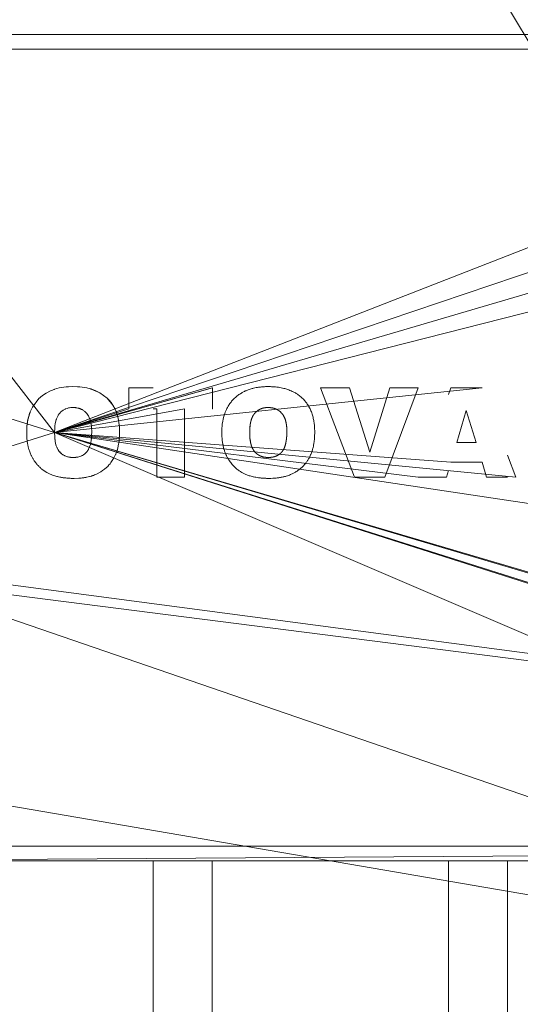
# Model space of a CAD drawing. Units: millimetres. Extents: x 0 to 26070, y -9 to 17820.
# Drawn here: x 7702 to 7719, y 10640 to 10674 of the extents above; entities that cross this region are included whole.
import ezdxf

# ---------------------------------------------------------------- set-up
doc = ezdxf.new("R2010")
doc.units = ezdxf.units.MM
doc.linetypes.add('K5LT_THIN', pattern=[0])
doc.layers.add('R', color=1, linetype='Continuous', true_color=0xff0000)
doc.layers.add('WELDING', color=7, linetype='Continuous', true_color=0xffffff)

msp = doc.modelspace()

# ---------------------------------------------------------------- linework, layer by layer
at = {"layer": 'R', "color": 7, "linetype": 'K5LT_THIN', "lineweight": 18}
for p, q in [((7738.932, 10640.847), (7661.432, 10770.306)), ((7693.432, 10673.306), (7732.432, 10673.306)), ((7697.932, 10672.806), (7727.932, 10672.806)), ((7703.587, 10659.82), (7738.932, 10671.77)), ((7703.587, 10659.82), (7695.432, 10670.306)), ((7703.587, 10659.82), (7730.432, 10670.306)), ((7703.587, 10659.82), (7736.932, 10668.306)), ((7703.587, 10659.82), (7732.432, 10668.306)), ((7703.587, 10659.82), (7698.746, 10661.337)), ((7703.587, 10659.82), (7718.081, 10661.337)), ((7703.587, 10659.82), (7708.932, 10661.337)), ((7703.587, 10659.82), (7708.939, 10661.337)), ((7706.106, 10661.337), (7706.106, 10660.628)), ((7706.106, 10661.337), (7706.932, 10661.337)), ((7708.939, 10661.337), (7708.939, 10660.628)), ((7712.599, 10661.337), (7713.583, 10661.337)), ((7713.752, 10658.306), (7712.599, 10661.337)), ((7713.583, 10661.337), (7714.272, 10659.156)), ((7714.272, 10659.156), (7714.95, 10661.337)), ((7714.773, 10658.306), (7715.905, 10661.337)), ((7714.95, 10661.337), (7715.905, 10661.337)), ((7717.016, 10661.337), (7716.932, 10661.107)), ((7718.081, 10661.337), (7717.016, 10661.337)), ((7703.587, 10659.82), (7707.995, 10660.628)), ((7703.587, 10659.82), (7706.106, 10660.628)), ((7707.05, 10660.628), (7706.932, 10660.628)), ((7707.05, 10658.306), (7707.05, 10660.628)), ((7707.995, 10660.628), (7707.995, 10658.306)), ((7708.939, 10660.628), (7708.932, 10660.628)), ((7717.217, 10659.487), (7717.538, 10660.562)), ((7717.872, 10659.487), (7717.538, 10660.562)), ((7703.587, 10659.82), (7698.746, 10658.306)), ((7703.587, 10659.82), (7732.432, 10651.267)), ((7703.587, 10659.82), (7732.432, 10651.271)), ((7703.587, 10659.82), (7732.432, 10651.323)), ((7703.587, 10659.82), (7719.211, 10658.306)), ((7703.587, 10659.82), (7715.905, 10658.306)), ((7703.587, 10659.82), (7730.432, 10651.323)), ((7703.587, 10659.82), (7717.017, 10658.818)), ((7703.587, 10659.82), (7730.432, 10655.806)), ((7703.587, 10659.82), (7730.432, 10651.267)), ((7703.587, 10659.82), (7730.432, 10648.306)), ((7717.217, 10659.487), (7717.872, 10659.487)), ((7719.211, 10658.306), (7718.932, 10659.055)), ((7717.017, 10658.818), (7718.073, 10658.818)), ((7718.073, 10658.818), (7718.226, 10658.306)), ((7716.864, 10658.306), (7716.932, 10658.531)), ((7707.995, 10658.306), (7707.05, 10658.306)), ((7714.773, 10658.306), (7713.752, 10658.306)), ((7715.905, 10658.306), (7716.864, 10658.306)), ((7718.226, 10658.306), (7718.932, 10658.306)), ((7768.932, 10645.806), (7690.432, 10655.806)), ((7768.932, 10645.806), (7693.432, 10655.806)), ((7738.932, 10640.847), (7695.432, 10655.806)), ((7738.932, 10640.847), (7695.432, 10648.306)), ((7768.932, 10645.806), (7656.932, 10645.806)), ((7768.932, 10645.806), (7656.932, 10645.806)), ((7768.932, 10645.806), (7693.432, 10645.306)), ((7698.932, 10645.806), (7727.932, 10645.806)), ((7698.932, 10645.306), (7706.932, 10645.306)), ((7708.932, 10645.306), (7706.932, 10645.306)), ((7706.932, 10640.101), (7706.932, 10645.306)), ((7708.932, 10645.306), (7716.932, 10645.306)), ((7708.932, 10645.306), (7708.932, 10640.101)), ((7718.932, 10645.306), (7716.932, 10645.306)), ((7716.932, 10640.101), (7716.932, 10645.306)), ((7718.932, 10645.306), (7726.932, 10645.306)), ((7718.932, 10645.306), (7718.932, 10640.101))]:
    msp.add_line(p, q, dxfattribs=at)
at = {"layer": 'WELDING', "color": 7, "linetype": 'K5LT_THIN', "lineweight": 18}
for p, q in [((7703.897, 10661.355), (7703.749, 10661.329)), ((7703.899, 10661.356), (7703.897, 10661.355)), ((7703.899, 10661.356), (7703.976, 10661.365)), ((7703.976, 10661.365), (7703.899, 10661.356)), ((7704.054, 10661.371), (7703.976, 10661.365)), ((7704.055, 10661.371), (7704.054, 10661.371)), ((7704.055, 10661.371), (7704.212, 10661.376)), ((7704.212, 10661.376), (7704.055, 10661.371)), ((7704.368, 10661.371), (7704.212, 10661.376)), ((7704.368, 10661.371), (7704.369, 10661.371)), ((7704.443, 10661.366), (7704.368, 10661.371)), ((7704.369, 10661.371), (7704.443, 10661.366)), ((7704.524, 10661.357), (7704.443, 10661.366)), ((7704.524, 10661.357), (7704.526, 10661.357)), ((7704.681, 10661.331), (7704.524, 10661.357)), ((7704.526, 10661.357), (7704.681, 10661.331)), ((7703.136, 10661.038), (7703.096, 10661.003)), ((7703.157, 10661.055), (7703.136, 10661.038)), ((7703.168, 10661.063), (7703.157, 10661.055)), ((7703.173, 10661.068), (7703.168, 10661.063)), ((7703.176, 10661.07), (7703.173, 10661.068)), ((7703.306, 10661.158), (7703.176, 10661.07)), ((7703.307, 10661.159), (7703.306, 10661.158)), ((7703.307, 10661.159), (7703.451, 10661.233)), ((7703.451, 10661.233), (7703.307, 10661.159)), ((7703.49, 10661.249), (7703.451, 10661.233)), ((7703.542, 10661.269), (7703.49, 10661.249)), ((7703.568, 10661.278), (7703.542, 10661.269)), ((7703.581, 10661.283), (7703.568, 10661.278)), ((7703.588, 10661.285), (7703.581, 10661.283)), ((7703.591, 10661.286), (7703.588, 10661.285)), ((7703.749, 10661.329), (7703.591, 10661.286)), ((7704.681, 10661.331), (7704.833, 10661.292)), ((7704.685, 10661.33), (7704.681, 10661.331)), ((7704.76, 10661.312), (7704.685, 10661.33)), ((7704.797, 10661.302), (7704.76, 10661.312)), ((7704.815, 10661.297), (7704.797, 10661.302)), ((7704.824, 10661.294), (7704.815, 10661.297)), ((7704.828, 10661.293), (7704.824, 10661.294)), ((7705.123, 10661.167), (7704.828, 10661.293)), ((7704.833, 10661.292), (7704.838, 10661.29)), ((7704.838, 10661.29), (7704.848, 10661.287)), ((7704.848, 10661.287), (7704.868, 10661.28)), ((7704.868, 10661.28), (7704.907, 10661.267)), ((7704.907, 10661.267), (7704.982, 10661.237)), ((7704.982, 10661.237), (7705.123, 10661.167)), ((7705.368, 10660.984), (7705.123, 10661.167)), ((7702.841, 10660.682), (7703.059, 10660.968)), ((7703.059, 10660.968), (7702.842, 10660.684)), ((7703.096, 10661.003), (7703.059, 10660.968)), ((7703.059, 10660.968), (7703.059, 10660.968)), ((7705.368, 10660.984), (7705.37, 10660.982)), ((7705.56, 10660.75), (7705.368, 10660.984)), ((7705.368, 10660.984), (7705.368, 10660.984)), ((7705.37, 10660.982), (7705.372, 10660.98)), ((7705.372, 10660.98), (7705.377, 10660.976)), ((7705.377, 10660.976), (7705.386, 10660.967)), ((7705.386, 10660.967), (7705.404, 10660.949)), ((7705.404, 10660.949), (7705.438, 10660.912)), ((7705.438, 10660.912), (7705.502, 10660.834)), ((7705.502, 10660.834), (7705.56, 10660.75)), ((7705.637, 10660.611), (7705.56, 10660.75)), ((7702.692, 10660.289), (7702.734, 10660.439)), ((7702.715, 10660.376), (7702.698, 10660.312)), ((7702.724, 10660.408), (7702.715, 10660.376)), ((7702.729, 10660.423), (7702.724, 10660.408)), ((7702.731, 10660.431), (7702.729, 10660.423)), ((7702.733, 10660.435), (7702.731, 10660.431)), ((7702.762, 10660.516), (7702.733, 10660.435)), ((7702.734, 10660.439), (7702.735, 10660.443)), ((7702.735, 10660.443), (7702.738, 10660.451)), ((7702.738, 10660.451), (7702.744, 10660.468)), ((7702.744, 10660.468), (7702.756, 10660.5)), ((7702.756, 10660.5), (7702.762, 10660.516)), ((7702.841, 10660.682), (7702.762, 10660.516)), ((7702.842, 10660.684), (7702.841, 10660.682)), ((7703.662, 10660.31), (7703.683, 10660.356)), ((7703.683, 10660.356), (7703.707, 10660.4)), ((7703.707, 10660.4), (7703.708, 10660.403)), ((7703.708, 10660.403), (7703.711, 10660.408)), ((7703.711, 10660.408), (7703.718, 10660.418)), ((7703.718, 10660.418), (7703.732, 10660.439)), ((7703.732, 10660.439), (7703.764, 10660.478)), ((7703.764, 10660.478), (7703.801, 10660.516)), ((7703.801, 10660.516), (7703.803, 10660.518)), ((7703.803, 10660.518), (7703.807, 10660.522)), ((7703.807, 10660.522), (7703.817, 10660.531)), ((7703.817, 10660.531), (7703.836, 10660.547)), ((7703.836, 10660.547), (7703.877, 10660.576)), ((7703.877, 10660.576), (7703.922, 10660.602)), ((7703.922, 10660.602), (7703.925, 10660.603)), ((7703.925, 10660.603), (7703.93, 10660.606)), ((7703.93, 10660.606), (7703.942, 10660.612)), ((7703.942, 10660.612), (7703.964, 10660.622)), ((7703.964, 10660.622), (7704.011, 10660.639)), ((7704.011, 10660.639), (7704.061, 10660.652)), ((7704.061, 10660.652), (7704.063, 10660.653)), ((7704.063, 10660.653), (7704.067, 10660.653)), ((7704.067, 10660.653), (7704.075, 10660.655)), ((7704.075, 10660.655), (7704.091, 10660.658)), ((7704.091, 10660.658), (7704.098, 10660.659)), ((7704.098, 10660.659), (7704.135, 10660.664)), ((7704.135, 10660.664), (7704.209, 10660.667)), ((7704.209, 10660.667), (7704.135, 10660.664)), ((7705.67, 10660.536), (7705.637, 10660.611)), ((7705.685, 10660.498), (7705.67, 10660.536)), ((7705.692, 10660.478), (7705.685, 10660.498)), ((7705.696, 10660.468), (7705.692, 10660.478)), ((7705.697, 10660.463), (7705.696, 10660.468)), ((7705.741, 10660.311), (7705.697, 10660.463)), ((7710.821, 10660.667), (7710.746, 10660.664)), ((7710.931, 10660.66), (7710.894, 10660.664)), ((7711.001, 10660.647), (7710.967, 10660.654)), ((7711.165, 10660.577), (7711.106, 10660.609)), ((7711.281, 10660.479), (7711.228, 10660.531)), ((7711.392, 10660.295), (7711.326, 10660.422)), ((7711.326, 10660.422), (7711.326, 10660.422)), ((7702.648, 10659.978), (7702.664, 10660.136)), ((7702.654, 10660.058), (7702.648, 10659.978)), ((7702.659, 10660.097), (7702.654, 10660.058)), ((7702.661, 10660.116), (7702.659, 10660.097)), ((7702.662, 10660.126), (7702.661, 10660.116)), ((7702.663, 10660.131), (7702.662, 10660.126)), ((7702.67, 10660.18), (7702.663, 10660.131)), ((7702.664, 10660.141), (7702.666, 10660.151)), ((7702.664, 10660.136), (7702.664, 10660.141)), ((7702.666, 10660.151), (7702.669, 10660.171)), ((7702.669, 10660.171), (7702.676, 10660.211)), ((7702.698, 10660.312), (7702.67, 10660.18)), ((7702.676, 10660.211), (7702.692, 10660.289)), ((7703.592, 10659.97), (7703.599, 10660.043)), ((7703.599, 10660.043), (7703.592, 10659.969)), ((7703.599, 10660.043), (7703.61, 10660.117)), ((7703.61, 10660.119), (7703.645, 10660.264)), ((7703.61, 10660.117), (7703.61, 10660.119)), ((7703.645, 10660.264), (7703.647, 10660.267)), ((7703.647, 10660.267), (7703.649, 10660.273)), ((7703.649, 10660.273), (7703.653, 10660.286)), ((7703.653, 10660.286), (7703.662, 10660.31)), ((7705.77, 10660.156), (7705.741, 10660.311)), ((7705.77, 10660.156), (7705.77, 10660.155)), ((7705.78, 10660.076), (7705.77, 10660.156)), ((7705.77, 10660.155), (7705.78, 10660.076)), ((7705.786, 10660.001), (7705.78, 10660.076)), ((7710.21, 10660.043), (7710.203, 10659.969)), ((7702.648, 10659.976), (7702.643, 10659.82)), ((7702.643, 10659.82), (7702.643, 10659.82)), ((7702.648, 10659.976), (7702.648, 10659.978)), ((7702.648, 10659.978), (7702.648, 10659.976)), ((7703.587, 10659.82), (7703.592, 10659.969)), ((7703.592, 10659.669), (7703.587, 10659.82)), ((7703.587, 10659.82), (7703.592, 10659.668)), ((7703.592, 10659.969), (7703.592, 10659.97)), ((7704.836, 10659.628), (7704.842, 10659.705)), ((7704.842, 10659.705), (7704.836, 10659.628)), ((7704.846, 10659.86), (7704.842, 10659.705)), ((7705.781, 10659.609), (7705.787, 10659.687)), ((7705.787, 10659.687), (7705.781, 10659.609)), ((7705.786, 10660), (7705.786, 10660.001)), ((7705.786, 10660), (7705.791, 10659.844)), ((7705.791, 10659.844), (7705.786, 10660)), ((7705.787, 10659.688), (7705.791, 10659.844)), ((7705.787, 10659.687), (7705.787, 10659.688)), ((7710.199, 10659.82), (7710.204, 10659.669)), ((7711.458, 10659.86), (7711.457, 10659.933)), ((7703.599, 10659.593), (7703.592, 10659.669)), ((7703.592, 10659.668), (7703.592, 10659.665)), ((7703.592, 10659.665), (7703.593, 10659.658)), ((7703.593, 10659.658), (7703.594, 10659.645)), ((7703.594, 10659.645), (7703.596, 10659.62)), ((7703.596, 10659.62), (7703.603, 10659.569)), ((7703.605, 10659.556), (7703.599, 10659.593)), ((7703.603, 10659.569), (7703.611, 10659.52)), ((7703.607, 10659.538), (7703.605, 10659.556)), ((7703.609, 10659.529), (7703.607, 10659.538)), ((7703.61, 10659.524), (7703.609, 10659.529)), ((7703.61, 10659.522), (7703.61, 10659.524)), ((7703.625, 10659.45), (7703.61, 10659.522)), ((7703.611, 10659.52), (7703.611, 10659.517)), ((7703.611, 10659.517), (7703.612, 10659.512)), ((7703.612, 10659.512), (7703.614, 10659.502)), ((7703.614, 10659.502), (7703.618, 10659.482)), ((7703.618, 10659.482), (7703.625, 10659.45)), ((7703.646, 10659.375), (7703.625, 10659.45)), ((7703.625, 10659.45), (7703.646, 10659.375)), ((7703.655, 10659.349), (7703.646, 10659.375)), ((7704.8, 10659.419), (7704.739, 10659.253)), ((7704.8, 10659.419), (7704.826, 10659.55)), ((7704.826, 10659.55), (7704.8, 10659.419)), ((7704.8, 10659.419), (7704.8, 10659.419)), ((7704.836, 10659.628), (7704.826, 10659.55)), ((7705.73, 10659.294), (7705.747, 10659.37)), ((7705.747, 10659.37), (7705.773, 10659.531)), ((7705.773, 10659.531), (7705.774, 10659.535)), ((7705.774, 10659.535), (7705.775, 10659.543)), ((7705.775, 10659.543), (7705.776, 10659.56)), ((7705.776, 10659.56), (7705.78, 10659.593)), ((7705.78, 10659.593), (7705.781, 10659.609)), ((7710.211, 10659.595), (7710.222, 10659.521)), ((7710.236, 10659.45), (7710.258, 10659.375)), ((7711.412, 10659.419), (7711.438, 10659.55)), ((7703.664, 10659.327), (7703.655, 10659.349)), ((7703.669, 10659.316), (7703.664, 10659.327)), ((7703.671, 10659.31), (7703.669, 10659.316)), ((7703.672, 10659.307), (7703.671, 10659.31)), ((7703.673, 10659.306), (7703.672, 10659.307)), ((7703.702, 10659.25), (7703.673, 10659.306)), ((7703.705, 10659.244), (7703.702, 10659.25)), ((7703.707, 10659.241), (7703.705, 10659.244)), ((7703.708, 10659.239), (7703.707, 10659.241)), ((7703.747, 10659.183), (7703.708, 10659.239)), ((7703.708, 10659.239), (7703.708, 10659.239)), ((7703.761, 10659.167), (7703.747, 10659.183)), ((7703.747, 10659.183), (7703.803, 10659.123)), ((7703.774, 10659.152), (7703.761, 10659.167)), ((7703.781, 10659.145), (7703.774, 10659.152)), ((7703.785, 10659.141), (7703.781, 10659.145)), ((7703.787, 10659.139), (7703.785, 10659.141)), ((7703.788, 10659.138), (7703.787, 10659.139)), ((7703.826, 10659.103), (7703.788, 10659.138)), ((7703.803, 10659.123), (7703.804, 10659.122)), ((7703.804, 10659.122), (7703.806, 10659.121)), ((7703.806, 10659.121), (7703.81, 10659.117)), ((7703.81, 10659.117), (7703.818, 10659.111)), ((7703.818, 10659.111), (7703.826, 10659.103)), ((7703.856, 10659.08), (7703.826, 10659.103)), ((7703.826, 10659.103), (7703.928, 10659.038)), ((7703.873, 10659.069), (7703.856, 10659.08)), ((7703.882, 10659.063), (7703.873, 10659.069)), ((7703.886, 10659.06), (7703.882, 10659.063)), ((7703.889, 10659.059), (7703.886, 10659.06)), ((7703.965, 10659.021), (7703.889, 10659.059)), ((7703.928, 10659.038), (7703.93, 10659.037)), ((7703.93, 10659.037), (7703.935, 10659.034)), ((7703.935, 10659.034), (7703.945, 10659.029)), ((7703.945, 10659.029), (7703.966, 10659.021)), ((7704.006, 10659.006), (7703.965, 10659.021)), ((7703.966, 10659.021), (7704.008, 10659.005)), ((7704.478, 10659.021), (7704.372, 10658.99)), ((7704.478, 10659.021), (7704.532, 10659.046)), ((7704.499, 10659.03), (7704.478, 10659.021)), ((7704.509, 10659.035), (7704.499, 10659.03)), ((7704.514, 10659.037), (7704.509, 10659.035)), ((7704.517, 10659.038), (7704.514, 10659.037)), ((7704.518, 10659.039), (7704.517, 10659.038)), ((7704.519, 10659.039), (7704.518, 10659.039)), ((7704.532, 10659.046), (7704.519, 10659.039)), ((7704.569, 10659.068), (7704.532, 10659.046)), ((7704.609, 10659.097), (7704.569, 10659.068)), ((7704.628, 10659.113), (7704.609, 10659.097)), ((7704.638, 10659.122), (7704.628, 10659.113)), ((7704.642, 10659.126), (7704.638, 10659.122)), ((7704.644, 10659.128), (7704.642, 10659.126)), ((7704.682, 10659.168), (7704.644, 10659.128)), ((7704.713, 10659.209), (7704.682, 10659.168)), ((7704.726, 10659.231), (7704.713, 10659.209)), ((7704.733, 10659.242), (7704.726, 10659.231)), ((7704.736, 10659.247), (7704.733, 10659.242)), ((7704.737, 10659.25), (7704.736, 10659.247)), ((7704.738, 10659.252), (7704.737, 10659.25)), ((7704.739, 10659.253), (7704.738, 10659.252)), ((7705.587, 10658.936), (7705.657, 10659.077)), ((7705.657, 10659.077), (7705.659, 10659.08)), ((7705.659, 10659.08), (7705.661, 10659.086)), ((7705.661, 10659.086), (7705.666, 10659.098)), ((7705.666, 10659.098), (7705.676, 10659.123)), ((7705.676, 10659.123), (7705.695, 10659.174)), ((7705.695, 10659.174), (7705.711, 10659.226)), ((7705.711, 10659.226), (7705.713, 10659.23)), ((7705.713, 10659.23), (7705.715, 10659.239)), ((7705.715, 10659.239), (7705.72, 10659.257)), ((7705.72, 10659.257), (7705.73, 10659.294)), ((7711.089, 10659.021), (7711.144, 10659.046)), ((7704.027, 10659), (7704.006, 10659.006)), ((7704.008, 10659.005), (7704.069, 10658.99)), ((7704.038, 10658.997), (7704.027, 10659)), ((7704.043, 10658.996), (7704.038, 10658.997)), ((7704.046, 10658.995), (7704.043, 10658.996)), ((7704.068, 10658.99), (7704.046, 10658.995)), ((7704.1, 10658.984), (7704.068, 10658.99)), ((7704.069, 10658.99), (7704.071, 10658.989)), ((7704.071, 10658.989), (7704.076, 10658.988)), ((7704.076, 10658.988), (7704.085, 10658.987)), ((7704.085, 10658.987), (7704.104, 10658.983)), ((7704.116, 10658.982), (7704.1, 10658.984)), ((7704.104, 10658.983), (7704.136, 10658.979)), ((7704.124, 10658.981), (7704.116, 10658.982)), ((7704.128, 10658.98), (7704.124, 10658.981)), ((7704.13, 10658.98), (7704.128, 10658.98)), ((7704.131, 10658.98), (7704.13, 10658.98)), ((7704.136, 10658.979), (7704.131, 10658.98)), ((7704.218, 10658.975), (7704.136, 10658.979)), ((7704.218, 10658.975), (7704.304, 10658.98)), ((7704.237, 10658.976), (7704.218, 10658.975)), ((7704.271, 10658.977), (7704.237, 10658.976)), ((7704.284, 10658.978), (7704.271, 10658.977)), ((7704.29, 10658.978), (7704.284, 10658.978)), ((7704.293, 10658.979), (7704.29, 10658.978)), ((7704.294, 10658.979), (7704.293, 10658.979)), ((7704.295, 10658.979), (7704.294, 10658.979)), ((7704.304, 10658.98), (7704.295, 10658.979)), ((7704.313, 10658.981), (7704.304, 10658.98)), ((7704.343, 10658.985), (7704.313, 10658.981)), ((7704.358, 10658.987), (7704.343, 10658.985)), ((7704.366, 10658.989), (7704.358, 10658.987)), ((7704.37, 10658.99), (7704.366, 10658.989)), ((7704.372, 10658.99), (7704.37, 10658.99)), ((7705.282, 10658.58), (7705.399, 10658.686)), ((7705.399, 10658.686), (7705.401, 10658.688)), ((7705.401, 10658.688), (7705.405, 10658.693)), ((7705.405, 10658.693), (7705.415, 10658.703)), ((7705.415, 10658.703), (7705.432, 10658.722)), ((7705.432, 10658.722), (7705.467, 10658.763)), ((7705.467, 10658.763), (7705.498, 10658.802)), ((7705.498, 10658.802), (7705.586, 10658.935)), ((7705.586, 10658.935), (7705.498, 10658.802)), ((7705.586, 10658.935), (7705.587, 10658.936)), ((7710.83, 10658.975), (7710.916, 10658.98)), ((7704.723, 10658.316), (7704.87, 10658.357)), ((7704.861, 10658.354), (7704.852, 10658.351)), ((7704.865, 10658.355), (7704.861, 10658.354)), ((7705.012, 10658.413), (7704.865, 10658.355)), ((7704.87, 10658.357), (7704.875, 10658.359)), ((7704.875, 10658.359), (7704.884, 10658.362)), ((7704.884, 10658.362), (7704.903, 10658.369)), ((7704.903, 10658.369), (7704.94, 10658.383)), ((7704.94, 10658.383), (7705.012, 10658.413)), ((7705.012, 10658.413), (7705.153, 10658.489)), ((7705.151, 10658.488), (7705.012, 10658.413)), ((7705.153, 10658.489), (7705.151, 10658.488)), ((7705.153, 10658.489), (7705.213, 10658.529)), ((7705.213, 10658.529), (7705.281, 10658.579)), ((7705.281, 10658.579), (7705.213, 10658.529)), ((7705.281, 10658.579), (7705.282, 10658.58)), ((7704.249, 10658.267), (7704.406, 10658.272)), ((7704.405, 10658.272), (7704.249, 10658.267)), ((7704.249, 10658.267), (7704.249, 10658.267)), ((7704.406, 10658.272), (7704.405, 10658.272)), ((7704.406, 10658.272), (7704.566, 10658.287)), ((7704.407, 10658.272), (7704.406, 10658.272)), ((7704.487, 10658.278), (7704.407, 10658.272)), ((7704.526, 10658.282), (7704.487, 10658.278)), ((7704.546, 10658.285), (7704.526, 10658.282)), ((7704.556, 10658.286), (7704.546, 10658.285)), ((7704.56, 10658.287), (7704.556, 10658.286)), ((7704.565, 10658.287), (7704.56, 10658.287)), ((7704.725, 10658.316), (7704.565, 10658.287)), ((7704.566, 10658.287), (7704.571, 10658.288)), ((7704.571, 10658.288), (7704.581, 10658.29)), ((7704.581, 10658.29), (7704.602, 10658.293)), ((7704.602, 10658.293), (7704.643, 10658.3)), ((7704.643, 10658.3), (7704.723, 10658.316)), ((7704.799, 10658.335), (7704.725, 10658.316)), ((7704.835, 10658.346), (7704.799, 10658.335)), ((7704.852, 10658.351), (7704.835, 10658.346))]:
    msp.add_line(p, q, dxfattribs=at)
for points, knots in [([(7709.254, 10659.82), (7709.255, 10659.867), (7709.257, 10659.931), (7709.263, 10660.04), (7709.279, 10660.185), (7709.312, 10660.337), (7709.356, 10660.472), (7709.383, 10660.54), (7709.425, 10660.635), (7709.481, 10660.736), (7709.565, 10660.854), (7709.661, 10660.963), (7709.771, 10661.06), (7709.883, 10661.14), (7709.976, 10661.192), (7710.062, 10661.233), (7710.162, 10661.274), (7710.256, 10661.304), (7710.346, 10661.326), (7710.405, 10661.338), (7710.494, 10661.354), (7710.564, 10661.363), (7710.628, 10661.369), (7710.702, 10661.374), (7710.767, 10661.375), (7710.823, 10661.376)], [0, 0, 0, 0, 1.492776, 1.976366, 3.391687, 6.007369, 6.798488, 7.797776, 8.28438, 10.021881, 11.394126, 12.772954, 14.513102, 15.947225, 17.049036, 17.793507, 18.91758, 20.394153, 20.869665, 21.803807, 22.249736, 23.697944, 23.978463, 24.255615, 26, 26, 26, 26]), ([(7712.402, 10659.844), (7712.401, 10659.902), (7712.4, 10660.003), (7712.387, 10660.117), (7712.371, 10660.223), (7712.349, 10660.337), (7712.305, 10660.483), (7712.245, 10660.625), (7712.174, 10660.751), (7712.107, 10660.845), (7712.052, 10660.91), (7712.006, 10660.959), (7711.955, 10661.008), (7711.901, 10661.054), (7711.832, 10661.107), (7711.746, 10661.162), (7711.652, 10661.212), (7711.564, 10661.25), (7711.47, 10661.285), (7711.37, 10661.314), (7711.266, 10661.337), (7711.172, 10661.353), (7711.091, 10661.363), (7711.026, 10661.369), (7710.942, 10661.374), (7710.874, 10661.375), (7710.823, 10661.376)], [0, 0, 0, 0, 1.901275, 3.256942, 3.691727, 5.357968, 7.004765, 8.655073, 10.323984, 11.67568, 12.375099, 13.099896, 13.848907, 14.626773, 15.423773, 16.65266, 17.940476, 18.835837, 19.755498, 21.196331, 22.197909, 23.22343, 24.270586, 24.805678, 25.34439, 27, 27, 27, 27]), ([(7704.846, 10659.86), (7704.846, 10659.888), (7704.846, 10659.925), (7704.843, 10659.989), (7704.837, 10660.055), (7704.825, 10660.135), (7704.811, 10660.196), (7704.796, 10660.249), (7704.778, 10660.302), (7704.753, 10660.358), (7704.722, 10660.413), (7704.69, 10660.457), (7704.652, 10660.5), (7704.616, 10660.532), (7704.578, 10660.562), (7704.54, 10660.586), (7704.508, 10660.603), (7704.481, 10660.615), (7704.454, 10660.627), (7704.429, 10660.636), (7704.391, 10660.647), (7704.353, 10660.655), (7704.314, 10660.661), (7704.28, 10660.665), (7704.247, 10660.667), (7704.221, 10660.667), (7704.209, 10660.667)], [0, 0, 0, 0, 1.952824, 2.578724, 4.384342, 6.567796, 8.096988, 8.765276, 10.348978, 11.99385, 12.963751, 14.722813, 15.750074, 16.936863, 18.059374, 19.103123, 19.986486, 20.636186, 21.102493, 22.032211, 22.492589, 23.804987, 24.720041, 25.213018, 26.165618, 27, 27, 27, 27]), ([(7702.643, 10659.82), (7702.643, 10659.775), (7702.644, 10659.689), (7702.655, 10659.562), (7702.672, 10659.442), (7702.695, 10659.33), (7702.726, 10659.218), (7702.76, 10659.123), (7702.792, 10659.052), (7702.815, 10659.007), (7702.837, 10658.966), (7702.87, 10658.91), (7702.912, 10658.846), (7702.968, 10658.771), (7703.032, 10658.698), (7703.094, 10658.636), (7703.16, 10658.579), (7703.208, 10658.541), (7703.263, 10658.504), (7703.319, 10658.469), (7703.418, 10658.416), (7703.528, 10658.372), (7703.625, 10658.343), (7703.696, 10658.325), (7703.777, 10658.307), (7703.882, 10658.29), (7704, 10658.276), (7704.123, 10658.268), (7704.207, 10658.267), (7704.249, 10658.267)], [0, 0, 0, 0, 1.568684, 3.071051, 4.495497, 5.833216, 7.081661, 8.634207, 9.369576, 9.842967, 10.425331, 11.00198, 12.151899, 13.094435, 14.311707, 15.578963, 16.219181, 17.37293, 17.758486, 18.533795, 19.712272, 21.740296, 22.718122, 23.286432, 24.300944, 25.652916, 27.05512, 28.50365, 30, 30, 30, 30]), ([(7710.86, 10658.267), (7710.829, 10658.267), (7710.781, 10658.268), (7710.703, 10658.27), (7710.613, 10658.276), (7710.511, 10658.287), (7710.414, 10658.303), (7710.347, 10658.316), (7710.281, 10658.331), (7710.221, 10658.347), (7710.137, 10658.374), (7710.065, 10658.402), (7709.998, 10658.434), (7709.951, 10658.458), (7709.906, 10658.484), (7709.862, 10658.512), (7709.816, 10658.544), (7709.746, 10658.599), (7709.686, 10658.655), (7709.625, 10658.72), (7709.566, 10658.787), (7709.507, 10658.869), (7709.458, 10658.95), (7709.43, 10659), (7709.394, 10659.072), (7709.365, 10659.141), (7709.339, 10659.218), (7709.323, 10659.27), (7709.304, 10659.345), (7709.283, 10659.447), (7709.266, 10659.565), (7709.259, 10659.657), (7709.255, 10659.738), (7709.255, 10659.785), (7709.254, 10659.82)], [0, 0, 0, 0, 1.31417, 1.959408, 3.220397, 5.026025, 6.180353, 7.278451, 7.811223, 8.984805, 9.831297, 11.472683, 12.150256, 12.905495, 13.644977, 14.287458, 15.024758, 15.955908, 17.967967, 18.41515, 19.629835, 21.633818, 22.573587, 23.524581, 24.001892, 25.921943, 26.563149, 27.363435, 28.163521, 29.756133, 31.65662, 33.082329, 33.559266, 35, 35, 35, 35]), ([(7712.402, 10659.844), (7712.402, 10659.801), (7712.4, 10659.716), (7712.393, 10659.599), (7712.382, 10659.508), (7712.37, 10659.431), (7712.357, 10659.357), (7712.34, 10659.287), (7712.322, 10659.222), (7712.303, 10659.163), (7712.281, 10659.106), (7712.258, 10659.05), (7712.236, 10659.003), (7712.209, 10658.952), (7712.184, 10658.91), (7712.157, 10658.869), (7712.131, 10658.83), (7712.102, 10658.792), (7712.056, 10658.734), (7712.002, 10658.676), (7711.932, 10658.611), (7711.872, 10658.562), (7711.816, 10658.522), (7711.757, 10658.483), (7711.683, 10658.441), (7711.593, 10658.399), (7711.512, 10658.367), (7711.427, 10658.339), (7711.328, 10658.313), (7711.214, 10658.292), (7711.097, 10658.277), (7710.979, 10658.269), (7710.9, 10658.267), (7710.86, 10658.267)], [0, 0, 0, 0, 1.76176, 3.464307, 4.741203, 5.451247, 6.648277, 7.764667, 8.3696, 9.377757, 10.3146, 10.828191, 11.819504, 12.42995, 13.162941, 13.818272, 14.395956, 15.071982, 15.758338, 17.411605, 18.272391, 19.624134, 20.56379, 21.044417, 22.515121, 24.018599, 25.040869, 26.072411, 27.633811, 29.205086, 30.785824, 32.379833, 34, 34, 34, 34])]:
    msp.add_open_spline(points, degree=3, knots=knots, dxfattribs=at)
for points in [[(7710.257, 10660.262), (7710.281, 10660.338), (7710.317, 10660.399)], [(7710.317, 10660.399), (7710.355, 10660.462), (7710.411, 10660.515)], [(7710.411, 10660.515), (7710.466, 10660.566), (7710.532, 10660.601)], [(7710.532, 10660.601), (7710.598, 10660.636), (7710.672, 10660.652)], [(7710.672, 10660.652), (7710.71, 10660.66), (7710.746, 10660.664)], [(7710.746, 10660.664), (7710.771, 10660.666), (7710.821, 10660.667)], [(7710.821, 10660.667), (7710.869, 10660.666), (7710.894, 10660.664)], [(7710.894, 10660.664), (7710.927, 10660.661), (7710.967, 10660.654)], [(7710.967, 10660.654), (7711.005, 10660.647), (7711.037, 10660.636)], [(7711.037, 10660.636), (7711.07, 10660.626), (7711.106, 10660.609)], [(7711.106, 10660.609), (7711.171, 10660.579), (7711.228, 10660.531)], [(7711.228, 10660.531), (7711.285, 10660.483), (7711.326, 10660.422)], [(7711.326, 10660.422), (7711.399, 10660.316), (7711.432, 10660.151)], [(7710.203, 10659.969), (7710.209, 10660.044), (7710.221, 10660.117)], [(7710.221, 10660.117), (7710.235, 10660.197), (7710.257, 10660.262)], [(7711.432, 10660.151), (7711.446, 10660.085), (7711.453, 10660.006)], [(7710.199, 10659.82), (7710.2, 10659.916), (7710.203, 10659.969)], [(7710.204, 10659.669), (7710.2, 10659.722), (7710.199, 10659.82)], [(7711.454, 10659.705), (7711.449, 10659.625), (7711.438, 10659.55)], [(7711.453, 10660.006), (7711.455, 10659.972), (7711.457, 10659.933)], [(7711.458, 10659.86), (7711.457, 10659.759), (7711.454, 10659.705)], [(7711.457, 10659.933), (7711.457, 10659.909), (7711.458, 10659.86)], [(7710.222, 10659.521), (7710.209, 10659.592), (7710.204, 10659.669)], [(7710.258, 10659.375), (7710.237, 10659.438), (7710.222, 10659.521)], [(7710.285, 10659.305), (7710.269, 10659.34), (7710.258, 10659.375)], [(7711.438, 10659.55), (7711.412, 10659.371), (7711.35, 10659.253)], [(7710.32, 10659.238), (7710.302, 10659.269), (7710.285, 10659.305)], [(7710.4, 10659.138), (7710.353, 10659.184), (7710.32, 10659.238)], [(7710.501, 10659.059), (7710.447, 10659.091), (7710.4, 10659.138)], [(7710.659, 10658.994), (7710.574, 10659.015), (7710.501, 10659.059)], [(7711.131, 10659.04), (7711.065, 10659.006), (7710.984, 10658.99)], [(7711.257, 10659.129), (7711.2, 10659.074), (7711.131, 10659.04)], [(7711.35, 10659.253), (7711.315, 10659.186), (7711.257, 10659.129)], [(7710.744, 10658.98), (7710.702, 10658.984), (7710.659, 10658.994)], [(7710.83, 10658.975), (7710.773, 10658.977), (7710.744, 10658.98)], [(7710.907, 10658.979), (7710.882, 10658.976), (7710.83, 10658.975)], [(7710.984, 10658.99), (7710.945, 10658.982), (7710.907, 10658.979)]]:
    msp.add_open_spline(points, degree=2, dxfattribs=at)

doc.saveas('drawing.dxf')
